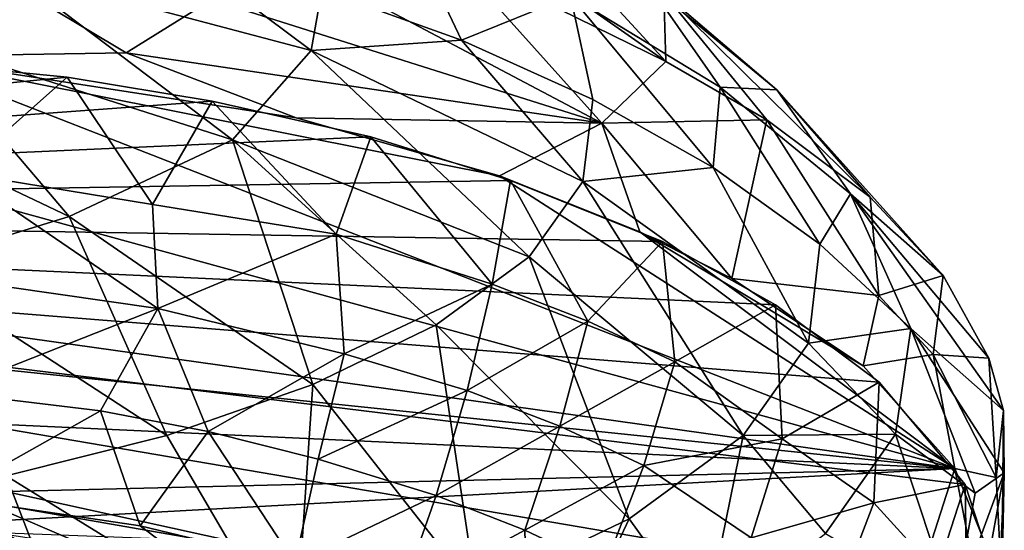
# Model space of a CAD drawing. Units: inches. Extents: x -1.67 to 1.67, y -1.64 to 1.64.
# Drawn here: x 0.45 to 1.67, y -0.39 to 0.25 of the extents above; entities that cross this region are included whole.
import ezdxf

# ---------------------------------------------------------------- set-up
doc = ezdxf.new("R2010")
doc.units = ezdxf.units.IN
doc.layers.get('0').update_dxf_attribs({"true_color": 0xc2ced6})

msp = doc.modelspace()

# ---------------------------------------------------------------- linework, layer by layer
for points in [[(0.9256, 0.3716), (0.8223, 0.2853), (0.9958, 0.2229), (0.9256, 0.3716)], [(1.1311, 0.2778), (0.9256, 0.3716), (0.9958, 0.2229), (1.1311, 0.2778)], [(1.2494, 0.1963), (1.1176, 0.289), (1.1026, 0.3566), (1.2494, 0.1963)], [(1.2494, 0.1963), (1.1026, 0.3566), (1.247, 0.2812), (1.2494, 0.1963)], [(0.6413, 0.3359), (0.4336, 0.3097), (0.8093, 0.21), (0.6413, 0.3359)], [(0.8093, 0.21), (0.8223, 0.2853), (0.6413, 0.3359), (0.8093, 0.21)], [(1.1702, 0.1198), (0.8044, 0.3134), (0.9847, 0.3267), (1.1702, 0.1198)], [(0.9847, 0.3267), (1.2494, 0.1963), (1.1702, 0.1198), (0.9847, 0.3267)], [(1.2494, 0.1963), (0.9847, 0.3267), (1.1176, 0.289), (1.2494, 0.1963)], [(0.7115, 0.0994), (0.4336, 0.3097), (0.3222, 0.2232), (0.7115, 0.0994)], [(0.4336, 0.3097), (0.7115, 0.0994), (0.8093, 0.21), (0.4336, 0.3097)], [(1.1702, 0.1198), (0.6855, 0.2735), (0.8044, 0.3134), (1.1702, 0.1198)], [(0.4322, 0.2958), (0.5796, 0.2071), (0.2983, 0.2025), (0.4322, 0.2958)], [(0.6855, 0.2735), (0.5796, 0.2071), (0.4322, 0.2958), (0.6855, 0.2735)], [(1.1311, 0.2778), (1.3172, 0.1645), (1.2273, 0.2935), (1.1311, 0.2778)], [(1.3875, 0.1612), (1.2273, 0.2935), (1.3172, 0.1645), (1.3875, 0.1612)], [(1.2273, 0.2935), (1.3875, 0.1612), (1.247, 0.2812), (1.2273, 0.2935)], [(0.9958, 0.2229), (0.8223, 0.2853), (0.8093, 0.21), (0.9958, 0.2229)], [(1.5031, 0.0281), (1.375, 0.1242), (1.247, 0.2812), (1.5031, 0.0281)], [(1.247, 0.2812), (1.3875, 0.1612), (1.5031, 0.0281), (1.247, 0.2812)], [(1.247, 0.2812), (1.375, 0.1242), (1.2494, 0.1963), (1.247, 0.2812)], [(0.6855, 0.2735), (1.1702, 0.1198), (0.5796, 0.2071), (0.6855, 0.2735)], [(0.9958, 0.2229), (1.1588, 0.1493), (1.1311, 0.2778), (0.9958, 0.2229)], [(1.1311, 0.2778), (1.1588, 0.1493), (1.3081, 0.0649), (1.1311, 0.2778)], [(1.3081, 0.0649), (1.3172, 0.1645), (1.1311, 0.2778), (1.3081, 0.0649)], [(0.509, 0.0042), (0.3222, 0.2232), (0.1404, 0.1791), (0.509, 0.0042)], [(0.3222, 0.2232), (0.509, 0.0042), (0.7115, 0.0994), (0.3222, 0.2232)], [(0.9958, 0.2229), (0.8093, 0.21), (1.1466, 0.0475), (0.9958, 0.2229)], [(1.1466, 0.0475), (1.1588, 0.1493), (0.9958, 0.2229), (1.1466, 0.0475)], [(0.8093, 0.21), (0.7115, 0.0994), (1.0798, -0.0459), (0.8093, 0.21)], [(1.0798, -0.0459), (1.1466, 0.0475), (0.8093, 0.21), (1.0798, -0.0459)], [(0.5063, 0.177), (0.2437, 0.2028), (-1.1594, 0.0119), (0.5063, 0.177)], [(1.6083, -0.3086), (-1.0266, 0.0616), (-0.2581, 0.2031), (1.6083, -0.3086)], [(1.6083, -0.3086), (-0.2581, 0.2031), (0.2983, 0.2025), (1.6083, -0.3086)], [(0.2437, 0.2028), (0.5063, 0.177), (0.3723, 0.0583), (0.2437, 0.2028)], [(0.5796, 0.2071), (0.7908, 0.1268), (0.2983, 0.2025), (0.5796, 0.2071)], [(1.6083, -0.3086), (0.2983, 0.2025), (1.0429, 0.0548), (1.6083, -0.3086)], [(0.7908, 0.1268), (1.0429, 0.0548), (0.2983, 0.2025), (0.7908, 0.1268)], [(0.5796, 0.2071), (1.1702, 0.1198), (0.7908, 0.1268), (0.5796, 0.2071)], [(1.375, 0.1242), (1.1702, 0.1198), (1.2494, 0.1963), (1.375, 0.1242)], [(-1.1594, 0.0119), (0.6863, 0.1473), (0.5063, 0.177), (-1.1594, 0.0119)], [(0.1404, 0.1791), (0.3073, -0.0579), (0.509, 0.0042), (0.1404, 0.1791)], [(0.5063, 0.177), (0.6124, 0.0192), (0.3723, 0.0583), (0.5063, 0.177)], [(0.5063, 0.177), (0.6863, 0.1473), (0.6124, 0.0192), (0.5063, 0.177)], [(1.3172, 0.1645), (1.3081, 0.0649), (1.4407, -0.0299), (1.3172, 0.1645)], [(1.3172, 0.1645), (1.479, 0.0324), (1.3875, 0.1612), (1.3172, 0.1645)], [(1.4407, -0.0299), (1.479, 0.0324), (1.3172, 0.1645), (1.4407, -0.0299)], [(1.594, -0.0688), (1.3875, 0.1612), (1.479, 0.0324), (1.594, -0.0688)], [(1.5031, 0.0281), (1.3875, 0.1612), (1.594, -0.0688), (1.5031, 0.0281)], [(0.6863, 0.1473), (-1.1594, 0.0119), (0.8833, 0.1031), (0.6863, 0.1473)], [(0.6863, 0.1473), (0.8402, -0.0175), (0.6124, 0.0192), (0.6863, 0.1473)], [(0.6863, 0.1473), (0.8833, 0.1031), (0.8402, -0.0175), (0.6863, 0.1473)], [(1.3081, 0.0649), (1.1588, 0.1493), (1.1466, 0.0475), (1.3081, 0.0649)], [(1.0429, 0.0548), (0.7908, 0.1268), (1.1702, 0.1198), (1.0429, 0.0548)], [(1.1702, 0.1198), (1.375, 0.1242), (1.3316, -0.0729), (1.1702, 0.1198)], [(1.514, -0.0939), (1.3316, -0.0729), (1.375, 0.1242), (1.514, -0.0939)], [(1.514, -0.0939), (1.375, 0.1242), (1.5031, 0.0281), (1.514, -0.0939)], [(1.0429, 0.0548), (1.1702, 0.1198), (1.2171, -0.0149), (1.0429, 0.0548)], [(1.1702, 0.1198), (1.3316, -0.0729), (1.2171, -0.0149), (1.1702, 0.1198)], [(-1.1594, 0.0119), (1.0569, 0.049), (0.8833, 0.1031), (-1.1594, 0.0119)], [(0.7115, 0.0994), (0.509, 0.0042), (0.8112, -0.2043), (0.7115, 0.0994)], [(0.8112, -0.2043), (0.9646, -0.1301), (0.7115, 0.0994), (0.8112, -0.2043)], [(0.7115, 0.0994), (0.9646, -0.1301), (1.0798, -0.0459), (0.7115, 0.0994)], [(1.034, -0.0799), (0.8402, -0.0175), (0.8833, 0.1031), (1.034, -0.0799)], [(0.8833, 0.1031), (1.0569, 0.049), (1.034, -0.0799), (0.8833, 0.1031)], [(1.6083, -0.3086), (-1.2201, -0.0149), (-1.0266, 0.0616), (1.6083, -0.3086)], [(1.1466, 0.0475), (1.4265, -0.1531), (1.3081, 0.0649), (1.1466, 0.0475)], [(1.3081, 0.0649), (1.4265, -0.1531), (1.4407, -0.0299), (1.3081, 0.0649)], [(1.0569, 0.049), (-1.1594, 0.0119), (1.2453, -0.0269), (1.0569, 0.049)], [(0.6187, -0.1101), (0.3681, -0.0741), (0.3723, 0.0583), (0.6187, -0.1101)], [(0.3723, 0.0583), (0.6124, 0.0192), (0.6187, -0.1101), (0.3723, 0.0583)], [(1.0569, 0.049), (1.1529, -0.1257), (1.034, -0.0799), (1.0569, 0.049)], [(1.0429, 0.0548), (1.2171, -0.0149), (1.6083, -0.3086), (1.0429, 0.0548)], [(1.0569, 0.049), (1.2453, -0.0269), (1.1529, -0.1257), (1.0569, 0.049)], [(1.1466, 0.0475), (1.0798, -0.0459), (1.3455, -0.2674), (1.1466, 0.0475)], [(1.3455, -0.2674), (1.4265, -0.1531), (1.1466, 0.0475), (1.3455, -0.2674)], [(1.479, 0.0324), (1.4407, -0.0299), (1.5536, -0.1347), (1.479, 0.0324)], [(1.6686, -0.2366), (1.6507, -0.1717), (1.479, 0.0324), (1.6686, -0.2366)], [(1.479, 0.0324), (1.5536, -0.1347), (1.6686, -0.2366), (1.479, 0.0324)], [(1.479, 0.0324), (1.6507, -0.1717), (1.594, -0.0688), (1.479, 0.0324)], [(1.514, -0.0939), (1.5031, 0.0281), (1.594, -0.0688), (1.514, -0.0939)], [(0.6187, -0.1101), (0.6124, 0.0192), (0.8402, -0.0175), (0.6187, -0.1101)], [(1.5664, -0.7444), (1.6517, -0.6055), (-1.1594, 0.0119), (1.5664, -0.7444)], [(1.6673, -0.4705), (-1.1594, 0.0119), (1.6517, -0.6055), (1.6673, -0.4705)], [(1.6213, -0.3282), (-1.1594, 0.0119), (1.6673, -0.4705), (1.6213, -0.3282)], [(1.6213, -0.3282), (1.5143, -0.2012), (-1.1594, 0.0119), (1.6213, -0.3282)], [(1.3857, -0.1053), (-1.1594, 0.0119), (1.5143, -0.2012), (1.3857, -0.1053)], [(1.3857, -0.1053), (1.2453, -0.0269), (-1.1594, 0.0119), (1.3857, -0.1053)], [(0.6302, -0.2675), (0.509, 0.0042), (0.3073, -0.0579), (0.6302, -0.2675)], [(0.509, 0.0042), (0.6302, -0.2675), (0.8112, -0.2043), (0.509, 0.0042)], [(-1.2201, -0.0149), (1.6083, -0.3086), (-1.4764, -0.1658), (-1.2201, -0.0149)], [(0.6187, -0.1101), (0.8402, -0.0175), (0.8503, -0.1661), (0.6187, -0.1101)], [(0.8503, -0.1661), (0.8402, -0.0175), (1.034, -0.0799), (0.8503, -0.1661)], [(1.3316, -0.0729), (1.4944, -0.1809), (1.2171, -0.0149), (1.3316, -0.0729)], [(1.2171, -0.0149), (1.4944, -0.1809), (1.6083, -0.3086), (1.2171, -0.0149)], [(1.2453, -0.0269), (1.2607, -0.1762), (1.1529, -0.1257), (1.2453, -0.0269)], [(1.2607, -0.1762), (1.2453, -0.0269), (1.3857, -0.1053), (1.2607, -0.1762)], [(1.5536, -0.1347), (1.4407, -0.0299), (1.4265, -0.1531), (1.5536, -0.1347)], [(1.0798, -0.0459), (0.9646, -0.1301), (1.204, -0.371), (1.0798, -0.0459)], [(1.204, -0.371), (1.3455, -0.2674), (1.0798, -0.0459), (1.204, -0.371)], [(0.3073, -0.0579), (0.4304, -0.3176), (0.6302, -0.2675), (0.3073, -0.0579)], [(1.514, -0.0939), (1.4944, -0.1809), (1.3316, -0.0729), (1.514, -0.0939)], [(1.5815, -0.1671), (1.514, -0.0939), (1.594, -0.0688), (1.5815, -0.1671)], [(1.6507, -0.1717), (1.5815, -0.1671), (1.594, -0.0688), (1.6507, -0.1717)], [(0.3554, -0.2136), (0.3681, -0.0741), (0.6187, -0.1101), (0.3554, -0.2136)], [(0.8503, -0.1661), (1.034, -0.0799), (1.003, -0.2115), (0.8503, -0.1661)], [(1.003, -0.2115), (1.034, -0.0799), (1.1529, -0.1257), (1.003, -0.2115)], [(1.4944, -0.1809), (1.514, -0.0939), (1.5815, -0.1671), (1.4944, -0.1809)], [(1.3938, -0.2715), (1.2607, -0.1762), (1.3857, -0.1053), (1.3938, -0.2715)], [(1.3857, -0.1053), (1.5143, -0.2012), (1.3938, -0.2715), (1.3857, -0.1053)], [(0.6187, -0.1101), (0.5475, -0.2369), (0.3554, -0.2136), (0.6187, -0.1101)], [(0.6187, -0.1101), (0.6812, -0.2626), (0.5475, -0.2369), (0.6187, -0.1101)], [(0.8503, -0.1661), (0.6812, -0.2626), (0.6187, -0.1101), (0.8503, -0.1661)], [(0.9646, -0.1301), (0.8112, -0.2043), (1.0141, -0.462), (0.9646, -0.1301)], [(1.0141, -0.462), (1.204, -0.371), (0.9646, -0.1301), (1.0141, -0.462)], [(1.1529, -0.1257), (1.118, -0.2559), (1.003, -0.2115), (1.1529, -0.1257)], [(1.118, -0.2559), (1.1529, -0.1257), (1.2607, -0.1762), (1.118, -0.2559)], [(1.4265, -0.1531), (1.5348, -0.266), (1.5536, -0.1347), (1.4265, -0.1531)], [(1.6334, -0.3388), (1.5536, -0.1347), (1.5348, -0.266), (1.6334, -0.3388)], [(1.6686, -0.2366), (1.5536, -0.1347), (1.6697, -0.3136), (1.6686, -0.2366)], [(1.6334, -0.3388), (1.6697, -0.3136), (1.5536, -0.1347), (1.6334, -0.3388)], [(1.5348, -0.266), (1.4265, -0.1531), (1.3455, -0.2674), (1.5348, -0.266)], [(-1.6511, -0.3872), (-1.4764, -0.1658), (1.6083, -0.3086), (-1.6511, -0.3872)], [(0.8503, -0.1661), (0.8179, -0.2968), (0.6812, -0.2626), (0.8503, -0.1661)], [(0.8179, -0.2968), (0.8503, -0.1661), (1.003, -0.2115), (0.8179, -0.2968)], [(1.6083, -0.3086), (1.4944, -0.1809), (1.5815, -0.1671), (1.6083, -0.3086)], [(1.6596, -0.3195), (1.6083, -0.3086), (1.5815, -0.1671), (1.6596, -0.3195)], [(1.6507, -0.1717), (1.6596, -0.3195), (1.5815, -0.1671), (1.6507, -0.1717)], [(1.2607, -0.1762), (1.2222, -0.3048), (1.118, -0.2559), (1.2607, -0.1762)], [(1.2222, -0.3048), (1.2607, -0.1762), (1.3938, -0.2715), (1.2222, -0.3048)], [(1.6596, -0.3195), (1.6507, -0.1717), (1.6686, -0.2366), (1.6596, -0.3195)], [(0.8112, -0.2043), (0.6302, -0.2675), (0.7885, -0.5383), (0.8112, -0.2043)], [(0.7885, -0.5383), (1.0141, -0.462), (0.8112, -0.2043), (0.7885, -0.5383)], [(1.5143, -0.2012), (1.5076, -0.351), (1.3938, -0.2715), (1.5143, -0.2012)], [(1.5076, -0.351), (1.5143, -0.2012), (1.6213, -0.3282), (1.5076, -0.351)], [(0.3554, -0.2136), (0.5475, -0.2369), (0.3568, -0.3438), (0.3554, -0.2136)], [(1.003, -0.2115), (0.9646, -0.342), (0.8179, -0.2968), (1.003, -0.2115)], [(0.9646, -0.342), (1.003, -0.2115), (1.118, -0.2559), (0.9646, -0.342)], [(0.5475, -0.2369), (0.597, -0.3797), (0.3568, -0.3438), (0.5475, -0.2369)], [(0.5475, -0.2369), (0.6812, -0.2626), (0.597, -0.3797), (0.5475, -0.2369)], [(1.6667, -0.4526), (1.6596, -0.3195), (1.6686, -0.2366), (1.6667, -0.4526)], [(1.6667, -0.4526), (1.6686, -0.2366), (1.6697, -0.3136), (1.6667, -0.4526)], [(1.118, -0.2559), (1.0743, -0.3847), (0.9646, -0.342), (1.118, -0.2559)], [(1.0743, -0.3847), (1.118, -0.2559), (1.2222, -0.3048), (1.0743, -0.3847)], [(0.7885, -0.5383), (0.6302, -0.2675), (0.4304, -0.3176), (0.7885, -0.5383)], [(0.789, -0.4259), (0.597, -0.3797), (0.6812, -0.2626), (0.789, -0.4259)], [(0.8179, -0.2968), (0.789, -0.4259), (0.6812, -0.2626), (0.8179, -0.2968)], [(1.3455, -0.2674), (1.204, -0.371), (1.2978, -0.5014), (1.3455, -0.2674)], [(1.2978, -0.5014), (1.4476, -0.3892), (1.3455, -0.2674), (1.2978, -0.5014)], [(1.3455, -0.2674), (1.4476, -0.3892), (1.5348, -0.266), (1.3455, -0.2674)], [(1.5348, -0.266), (1.4476, -0.3892), (1.6069, -0.4834), (1.5348, -0.266)], [(1.6334, -0.3388), (1.5348, -0.266), (1.6069, -0.4834), (1.6334, -0.3388)], [(1.3938, -0.2715), (1.3555, -0.3943), (1.2222, -0.3048), (1.3938, -0.2715)], [(1.3555, -0.3943), (1.3938, -0.2715), (1.5076, -0.351), (1.3555, -0.3943)], [(0.789, -0.4259), (0.8179, -0.2968), (0.9646, -0.342), (0.789, -0.4259)], [(1.2222, -0.3048), (1.1735, -0.4317), (1.0743, -0.3847), (1.2222, -0.3048)], [(1.1735, -0.4317), (1.2222, -0.3048), (1.3555, -0.3943), (1.1735, -0.4317)], [(1.6083, -0.3086), (1.429, -0.8665), (-1.6711, -0.4876), (1.6083, -0.3086)], [(-1.6711, -0.4876), (-1.6511, -0.3872), (1.6083, -0.3086), (-1.6711, -0.4876)], [(0.5386, -0.5973), (0.4304, -0.3176), (0.2181, -0.351), (0.5386, -0.5973)], [(0.4304, -0.3176), (0.5386, -0.5973), (0.7885, -0.5383), (0.4304, -0.3176)], [(1.429, -0.8665), (1.6083, -0.3086), (1.6585, -0.5706), (1.429, -0.8665)], [(1.6334, -0.3388), (1.6069, -0.4834), (1.6697, -0.3136), (1.6334, -0.3388)], [(1.6538, -0.3996), (1.6697, -0.3136), (1.6069, -0.4834), (1.6538, -0.3996)], [(1.6667, -0.4526), (1.6083, -0.3086), (1.6596, -0.3195), (1.6667, -0.4526)], [(1.6585, -0.5706), (1.6083, -0.3086), (1.6667, -0.4526), (1.6585, -0.5706)], [(1.6538, -0.3996), (1.6585, -0.5706), (1.6697, -0.3136), (1.6538, -0.3996)], [(1.6697, -0.3136), (1.6585, -0.5706), (1.6667, -0.4526), (1.6697, -0.3136)], [(1.5859, -0.4369), (1.5076, -0.351), (1.6213, -0.3282), (1.5859, -0.4369)], [(1.6244, -0.5488), (1.5859, -0.4369), (1.6213, -0.3282), (1.6244, -0.5488)], [(1.6244, -0.5488), (1.6213, -0.3282), (1.6673, -0.4705), (1.6244, -0.5488)], [(0.9646, -0.342), (0.9201, -0.468), (0.789, -0.4259), (0.9646, -0.342)], [(0.9646, -0.342), (1.0743, -0.3847), (0.9201, -0.468), (0.9646, -0.342)], [(-0.4473, -0.3556), (0.6751, -0.3974), (0.4021, -0.3499), (-0.4473, -0.3556)], [(1.4222, -1.001), (0.3568, -0.3438), (0.597, -0.3797), (1.4222, -1.001)], [(0.4021, -0.3499), (0.5336, -0.406), (0.3959, -0.3854), (0.4021, -0.3499)], [(0.6751, -0.3974), (0.5336, -0.406), (0.4021, -0.3499), (0.6751, -0.3974)], [(1.5076, -0.351), (1.4606, -0.4742), (1.3555, -0.3943), (1.5076, -0.351)], [(1.4606, -0.4742), (1.5076, -0.351), (1.5859, -0.4369), (1.4606, -0.4742)], [(1.204, -0.371), (1.0141, -0.462), (1.0961, -0.5997), (1.204, -0.371)], [(1.0961, -0.5997), (1.2978, -0.5014), (1.204, -0.371), (1.0961, -0.5997)], [(1.4222, -1.001), (0.597, -0.3797), (0.789, -0.4259), (1.4222, -1.001)], [(1.0743, -0.3847), (1.0785, -0.5331), (0.9201, -0.468), (1.0743, -0.3847)], [(1.0743, -0.3847), (1.1735, -0.4317), (1.0785, -0.5331), (1.0743, -0.3847)]]:
    msp.add_lwpolyline(points)

doc.saveas('drawing.dxf')
